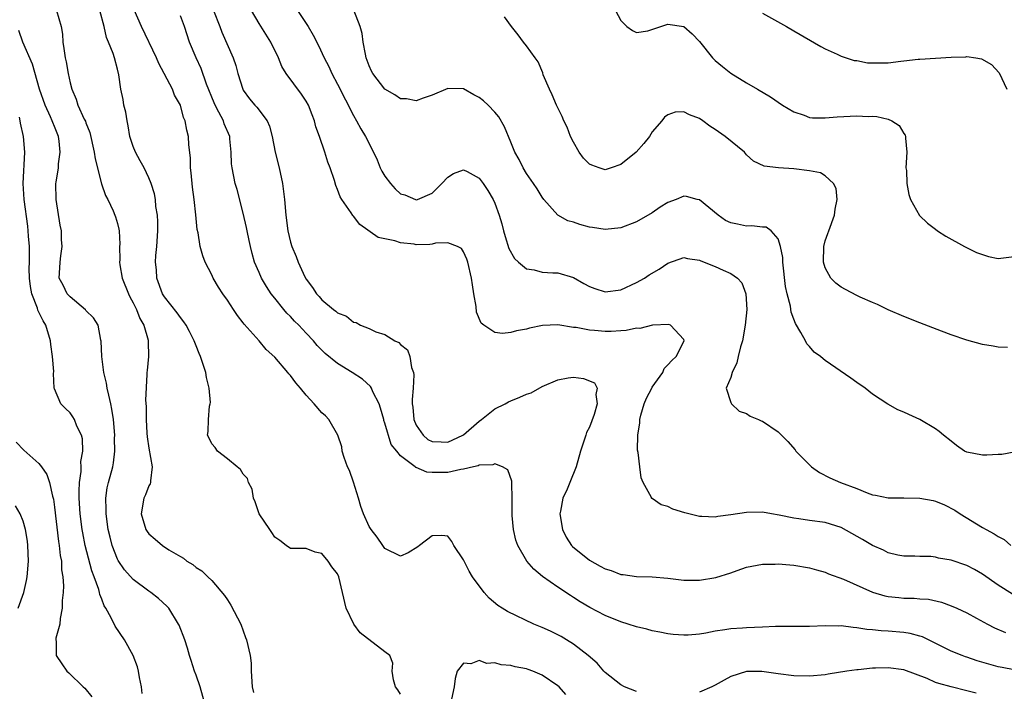
# Model space of a CAD drawing. Units: inches. Extents: x 2601000 to 2604000, y 1515000 to 1518000.
# Drawn here: x 2601249 to 2601374, y 1516004 to 1516090 of the extents above; entities that cross this region are included whole.
import ezdxf

# ---------------------------------------------------------------- set-up
doc = ezdxf.new("R2010")
doc.units = ezdxf.units.IN
doc.header["$MEASUREMENT"] = 0
doc.layers.add('LD26011515_2ft', color=101, linetype='Continuous')

msp = doc.modelspace()

# ---------------------------------------------------------------- linework, layer by layer
at = {"layer": 'LD26011515_2ft'}
for points, elevation in [([(2601253.24, 1516091), (2601253.84, 1516089), (2601254, 1516088), (2601254.07, 1516087), (2601254.2, 1516086.2), (2601254.34, 1516085), (2601254.47, 1516084.47), (2601254.75, 1516083), (2601255, 1516081.84), (2601255.21, 1516081), (2601255.75, 1516079.75), (2601255.98, 1516079), (2601256.79, 1516077.21), (2601256.93, 1516076.93), (2601257, 1516076.72), (2601257.5, 1516075.5), (2601258.05, 1516073), (2601258.15, 1516072.15), (2601258.98, 1516068.98), (2601259.5, 1516067.5), (2601259.76, 1516067), (2601260.44, 1516065.56), (2601260.68, 1516065), (2601260.77, 1516064.77), (2601261, 1516063.95), (2601261.19, 1516063.19), (2601261.22, 1516063), (2601261.29, 1516061.29), (2601261.27, 1516061), (2601261.3, 1516059.3), (2601261.27, 1516059), (2601261.31, 1516058.69), (2601261.61, 1516057), (2601262.4, 1516055), (2601262.59, 1516054.59), (2601263, 1516053.86), (2601263.43, 1516053), (2601263.86, 1516051.86), (2601264.36, 1516051), (2601264.91, 1516049.09), (2601264.92, 1516049), (2601264.91, 1516048.91), (2601264.93, 1516047), (2601264.78, 1516045.22), (2601264.74, 1516045), (2601264.74, 1516044.74), (2601264.55, 1516041.45), (2601264.66, 1516040.66), (2601264.64, 1516039), (2601264.75, 1516037.25), (2601264.79, 1516036.79), (2601265, 1516035.36), (2601265.42, 1516033), (2601265.19, 1516031.19), (2601265.2, 1516031), (2601265.16, 1516030.84), (2601265, 1516030.57), (2601264.57, 1516029.43), (2601264.37, 1516029), (2601264, 1516027), (2601264.62, 1516025), (2601264.77, 1516024.76), (2601265, 1516024.46), (2601265.8, 1516023.8), (2601266.74, 1516023), (2601267.55, 1516022.45), (2601269, 1516021.57), (2601269.38, 1516021.38), (2601269.81, 1516021), (2601270.57, 1516020.57), (2601271, 1516020.19), (2601271.75, 1516019.75), (2601272.49, 1516019), (2601273, 1516018.54), (2601274.62, 1516016.62), (2601275, 1516016.06), (2601275.41, 1516015.41), (2601276.68, 1516013), (2601277.3, 1516011.3), (2601277.41, 1516011), (2601277.88, 1516009), (2601278, 1516008), (2601278.02, 1516007), (2601278.12, 1516005), (2601278.3, 1516004.31)], 8192), ([(2601297, 1516004.06), (2601296.63, 1516004.63), (2601296.34, 1516005), (2601296.12, 1516005.88), (2601295.95, 1516007), (2601296.01, 1516008.01), (2601295.64, 1516009), (2601295, 1516009.47), (2601291.88, 1516011.88), (2601291.07, 1516013), (2601290.09, 1516015), (2601289.6, 1516017), (2601289.14, 1516019), (2601289, 1516019.37), (2601288.28, 1516020.28), (2601287.79, 1516021), (2601287, 1516021.96), (2601286.15, 1516022.15), (2601285, 1516022.62), (2601283.38, 1516022.62), (2601283, 1516022.6), (2601282.45, 1516023), (2601281.64, 1516023.64), (2601281, 1516024.04), (2601280.64, 1516024.64), (2601280.36, 1516025), (2601279.02, 1516027), (2601278.53, 1516028.53), (2601278.3, 1516029), (2601278.14, 1516030.14), (2601277.67, 1516031), (2601277.52, 1516031.52), (2601277, 1516032.07), (2601276.66, 1516032.66), (2601276.21, 1516033), (2601275, 1516034.02), (2601273.74, 1516035), (2601273.44, 1516035.44), (2601273, 1516035.9), (2601272.65, 1516036.65), (2601272.45, 1516037), (2601272.54, 1516037.46), (2601272.56, 1516039), (2601272.71, 1516040.71), (2601272.81, 1516041), (2601272.84, 1516041.16), (2601272.68, 1516043), (2601272.33, 1516044.33), (2601272.24, 1516045), (2601271.57, 1516047), (2601271.41, 1516047.41), (2601271, 1516048.36), (2601270.75, 1516049), (2601270.18, 1516050.18), (2601269.73, 1516051), (2601269.44, 1516051.44), (2601269, 1516051.97), (2601268.59, 1516052.59), (2601267, 1516054.6), (2601266.75, 1516055), (2601266.01, 1516057), (2601265.96, 1516058.04), (2601265.84, 1516059), (2601265.87, 1516059.87), (2601265.99, 1516061), (2601266.13, 1516063), (2601266.14, 1516064.14), (2601266.09, 1516065), (2601265.9, 1516066.1), (2601265.82, 1516067), (2601265.7, 1516067.7), (2601265.3, 1516069), (2601265, 1516069.74), (2601264.39, 1516071), (2601263.91, 1516071.91), (2601263.29, 1516073), (2601263, 1516073.73), (2601262.59, 1516075), (2601262.36, 1516076.36), (2601262.23, 1516077), (2601262.07, 1516078.07), (2601261.83, 1516079), (2601261.72, 1516079.72), (2601261.42, 1516081), (2601261.16, 1516082.84), (2601261, 1516083.54), (2601260.62, 1516085), (2601260.44, 1516085.56), (2601259.86, 1516087), (2601259.59, 1516087.59), (2601259.3, 1516089), (2601258.76, 1516091)], 8194), ([(2601327, 1516004.4), (2601325.47, 1516005), (2601325, 1516005.25), (2601323, 1516006.85), (2601322.84, 1516007), (2601322, 1516008), (2601320.83, 1516009), (2601319, 1516010.42), (2601318.09, 1516011), (2601317.41, 1516011.41), (2601317, 1516011.63), (2601316.07, 1516012.07), (2601315, 1516012.56), (2601313.93, 1516013), (2601310.58, 1516014.58), (2601309.91, 1516015), (2601309.37, 1516015.37), (2601308.28, 1516016.28), (2601307.61, 1516017), (2601306.14, 1516019), (2601305.71, 1516019.71), (2601305, 1516021.15), (2601303.79, 1516023), (2601303.51, 1516023.51), (2601303, 1516024.17), (2601302.26, 1516024.26), (2601301, 1516024.23), (2601299.4, 1516023), (2601299.2, 1516022.8), (2601297.97, 1516022.03), (2601297, 1516021.62), (2601295, 1516022.6), (2601294.75, 1516023), (2601294.03, 1516024.03), (2601293.28, 1516025), (2601293, 1516025.39), (2601292.28, 1516027), (2601291.93, 1516027.93), (2601291.65, 1516029), (2601291.03, 1516031.03), (2601290.5, 1516032.5), (2601290.27, 1516033), (2601289.82, 1516034.18), (2601289.58, 1516035), (2601289.52, 1516035.52), (2601289.01, 1516037), (2601287.88, 1516039), (2601287.46, 1516039.46), (2601287, 1516039.86), (2601286.01, 1516041), (2601285, 1516042.08), (2601284.28, 1516043), (2601283.68, 1516043.68), (2601283, 1516044.61), (2601282.8, 1516044.8), (2601282.65, 1516045), (2601281, 1516046.95), (2601279.89, 1516047.89), (2601279.01, 1516049), (2601277.12, 1516051.12), (2601277, 1516051.32), (2601276.25, 1516052.24), (2601275.77, 1516053), (2601275, 1516054.17), (2601274.4, 1516055), (2601273.85, 1516055.85), (2601273.17, 1516057), (2601273, 1516057.42), (2601272.16, 1516059), (2601271.84, 1516059.84), (2601271.5, 1516061), (2601271.27, 1516062.73), (2601271.15, 1516063.15), (2601270.98, 1516065.02), (2601270.75, 1516067), (2601270.55, 1516068.55), (2601270.38, 1516070.38), (2601270.3, 1516071), (2601270.27, 1516072.27), (2601270.08, 1516073.92), (2601270.04, 1516075), (2601269.82, 1516075.82), (2601269.62, 1516077), (2601269.42, 1516077.42), (2601269.01, 1516079), (2601268.27, 1516080.27), (2601268.01, 1516081), (2601266.27, 1516084.27), (2601265.97, 1516085), (2601264.08, 1516089), (2601263.11, 1516091.11)], 8196), ([(2601273.22, 1516091), (2601274.02, 1516089), (2601274.28, 1516088.28), (2601275.73, 1516085), (2601276.04, 1516084.04), (2601276.31, 1516083), (2601276.93, 1516081), (2601277, 1516080.87), (2601277.8, 1516079.8), (2601278.48, 1516079), (2601278.73, 1516078.73), (2601280.03, 1516077), (2601280.32, 1516076.32), (2601280.67, 1516075), (2601281.06, 1516073), (2601281.56, 1516071), (2601281.99, 1516069), (2601282.23, 1516067), (2601282.41, 1516065), (2601282.68, 1516063), (2601283, 1516061.57), (2601283.17, 1516061), (2601283.73, 1516059.73), (2601283.99, 1516059), (2601284.83, 1516057.17), (2601285, 1516056.87), (2601285.81, 1516055.81), (2601286.29, 1516055), (2601286.65, 1516054.65), (2601287, 1516054.23), (2601288.47, 1516053), (2601288.78, 1516052.78), (2601289, 1516052.56), (2601290.14, 1516052.14), (2601291, 1516051.39), (2601291.35, 1516051.35), (2601291.89, 1516051), (2601293, 1516050.56), (2601293.84, 1516050.16), (2601295, 1516049.8), (2601296.29, 1516049), (2601296.79, 1516048.79), (2601297, 1516048.56), (2601297.87, 1516047.87), (2601298.17, 1516047), (2601298.37, 1516045.63), (2601298.64, 1516045), (2601298.7, 1516044.7), (2601298.6, 1516043), (2601298.46, 1516041.54), (2601298.49, 1516041), (2601298.56, 1516040.56), (2601298.68, 1516039), (2601299, 1516038.28), (2601299.86, 1516037), (2601300.48, 1516036.48), (2601301, 1516036.22), (2601302.15, 1516036.15), (2601303, 1516036.14), (2601304.9, 1516037), (2601305, 1516037.07), (2601307, 1516038.81), (2601307.27, 1516039), (2601309, 1516040.35), (2601310.29, 1516041), (2601310.74, 1516041.26), (2601311, 1516041.39), (2601312.16, 1516041.84), (2601313, 1516042.21), (2601313.59, 1516042.41), (2601315, 1516043.19), (2601317, 1516044.07), (2601318.31, 1516044.31), (2601319, 1516044.38), (2601320.24, 1516044.24), (2601321.65, 1516043.65), (2601322.01, 1516043), (2601321.81, 1516042.19), (2601322, 1516041), (2601321.63, 1516039.63), (2601321, 1516038.05), (2601320.63, 1516037.37), (2601320.55, 1516037), (2601320.35, 1516036.36), (2601319.86, 1516035), (2601319.31, 1516033), (2601318.52, 1516031), (2601318.16, 1516030.16), (2601317.62, 1516029), (2601317.34, 1516027.34), (2601317.25, 1516027), (2601317.6, 1516025), (2601318.06, 1516024.06), (2601318.75, 1516023), (2601318.86, 1516022.86), (2601321, 1516021.12), (2601322.37, 1516020.37), (2601323, 1516020.01), (2601323.79, 1516019.79), (2601325, 1516019.31), (2601325.3, 1516019.3), (2601327, 1516019.05), (2601329, 1516019), (2601331, 1516018.82), (2601333, 1516018.57), (2601335, 1516018.57), (2601337.07, 1516018.93), (2601339, 1516019.51), (2601339.81, 1516019.81), (2601341, 1516020.21), (2601343, 1516020.63), (2601344.63, 1516020.63), (2601345, 1516020.66), (2601346.51, 1516020.51), (2601347, 1516020.48), (2601349, 1516020.16), (2601349.89, 1516019.89), (2601351, 1516019.58), (2601351.39, 1516019.39), (2601353.31, 1516018.69), (2601357, 1516017.07), (2601358.59, 1516016.59), (2601359, 1516016.5), (2601360.35, 1516016.35), (2601361, 1516016.3), (2601362.28, 1516016.28), (2601363, 1516016.22), (2601364.14, 1516016.14), (2601365.77, 1516015.77), (2601367, 1516015.32), (2601367.74, 1516015), (2601369, 1516014.42), (2601370.24, 1516013.76), (2601371.61, 1516013), (2601372.52, 1516012.52), (2601373.9, 1516011.9)], 8200), ([(2601374.8, 1516016.8), (2601373, 1516017.93), (2601371, 1516019.35), (2601369.95, 1516019.95), (2601369, 1516020.42), (2601367, 1516021.1), (2601365.39, 1516021.39), (2601365, 1516021.5), (2601364.43, 1516021.57), (2601363, 1516021.58), (2601362.39, 1516021.61), (2601361, 1516021.61), (2601360.24, 1516021.76), (2601359, 1516022.07), (2601358.39, 1516022.39), (2601357, 1516022.98), (2601355.75, 1516023.75), (2601353, 1516025.28), (2601351, 1516025.89), (2601349, 1516026.15), (2601347.63, 1516026.37), (2601347, 1516026.44), (2601345.15, 1516026.85), (2601344.16, 1516027), (2601343, 1516027.21), (2601341, 1516027.19), (2601339, 1516026.88), (2601337.32, 1516026.68), (2601337, 1516026.59), (2601335.31, 1516026.69), (2601335, 1516026.68), (2601333.14, 1516027.14), (2601331.61, 1516027.61), (2601331, 1516027.95), (2601330.14, 1516028.14), (2601329, 1516028.94), (2601328.95, 1516028.95), (2601328.91, 1516029), (2601328.9, 1516029.1), (2601327.86, 1516031), (2601327.58, 1516031.58), (2601327.42, 1516033), (2601327.19, 1516034.81), (2601327.11, 1516035.11), (2601327.16, 1516037), (2601327.43, 1516038.57), (2601327.41, 1516039), (2601327.54, 1516039.54), (2601327.96, 1516041), (2601328.26, 1516041.73), (2601328.93, 1516043), (2601329, 1516043.12), (2601330.34, 1516045), (2601330.5, 1516045.5), (2601331, 1516045.96), (2601331.47, 1516046.53), (2601332.06, 1516047), (2601333.06, 1516049), (2601333, 1516049.19), (2601331.31, 1516051), (2601331.09, 1516051.09), (2601329.01, 1516051.01), (2601327.43, 1516050.57), (2601327, 1516050.61), (2601325.69, 1516050.31), (2601325, 1516050.29), (2601323.79, 1516050.21), (2601323, 1516050.19), (2601321.67, 1516050.33), (2601321, 1516050.36), (2601319.31, 1516050.69), (2601319, 1516050.72), (2601317, 1516051.03), (2601315.05, 1516050.95), (2601313.38, 1516050.62), (2601313, 1516050.5), (2601311.72, 1516050.28), (2601311, 1516050.07), (2601309.94, 1516049.94), (2601309, 1516050.08), (2601307.6, 1516051), (2601307.25, 1516051.25), (2601306.66, 1516052.66), (2601306.62, 1516053.38), (2601306.32, 1516055), (2601306.14, 1516056.14), (2601306.02, 1516057), (2601305.54, 1516059), (2601305.41, 1516059.41), (2601305, 1516060.32), (2601304.74, 1516060.74), (2601304.24, 1516061), (2601303, 1516061.49), (2601301.44, 1516061.44), (2601301, 1516061.32), (2601300.72, 1516061.28), (2601299, 1516061.24), (2601298.71, 1516061.29), (2601297, 1516061.47), (2601296.28, 1516061.72), (2601294.17, 1516062.17), (2601291.8, 1516063.8), (2601291, 1516064.86), (2601290.93, 1516064.93), (2601290.71, 1516065.29), (2601289.55, 1516067), (2601289.34, 1516067.34), (2601289, 1516068.25), (2601288.77, 1516068.77), (2601288.6, 1516069.4), (2601288.05, 1516071), (2601287.74, 1516071.74), (2601287.36, 1516073), (2601286.69, 1516075), (2601286.24, 1516076.24), (2601286.07, 1516077), (2601285.75, 1516077.75), (2601285.28, 1516079), (2601285, 1516079.48), (2601284.39, 1516080.39), (2601282.44, 1516083), (2601281.91, 1516083.91), (2601281.46, 1516085), (2601280.51, 1516087), (2601279, 1516089.35), (2601278.06, 1516091)], 8202), ([(2601283.91, 1516091), (2601285, 1516089.36), (2601285.26, 1516089), (2601285.9, 1516087.9), (2601286.56, 1516086.56), (2601287.28, 1516085), (2601287.89, 1516083.89), (2601288.28, 1516083), (2601289, 1516081.67), (2601291, 1516077.68), (2601291.4, 1516077), (2601291.96, 1516075.96), (2601292.54, 1516075), (2601293.56, 1516073), (2601294.02, 1516072.02), (2601294.42, 1516071), (2601294.6, 1516070.6), (2601295, 1516069.93), (2601295.7, 1516069), (2601296.32, 1516068.32), (2601297, 1516067.71), (2601297.56, 1516067.56), (2601298.88, 1516067), (2601299, 1516066.96), (2601299.14, 1516067), (2601301, 1516067.79), (2601302.26, 1516069), (2601303, 1516069.84), (2601303.71, 1516070.29), (2601305, 1516070.77), (2601305.46, 1516070.53), (2601307, 1516069.7), (2601307.51, 1516069), (2601308.11, 1516068.11), (2601308.78, 1516067), (2601309, 1516066.51), (2601309.55, 1516065), (2601309.88, 1516063.88), (2601310.08, 1516063), (2601310.29, 1516062.29), (2601310.76, 1516060.76), (2601311.48, 1516059.48), (2601311.98, 1516059), (2601313, 1516058.17), (2601313.97, 1516058.03), (2601315, 1516057.75), (2601316.34, 1516057.66), (2601317, 1516057.64), (2601319, 1516057.05), (2601320.3, 1516056.3), (2601321, 1516055.91), (2601321.68, 1516055.68), (2601323, 1516055.26), (2601325, 1516055.51), (2601327, 1516056.42), (2601328, 1516057), (2601328.61, 1516057.39), (2601329.87, 1516058.13), (2601331, 1516058.87), (2601333, 1516059.59), (2601333.5, 1516059.5), (2601335, 1516059.28), (2601335.19, 1516059.19), (2601337, 1516058.47), (2601338, 1516058), (2601339, 1516057.59), (2601339.82, 1516057), (2601340.39, 1516056.39), (2601340.91, 1516055), (2601341.02, 1516053), (2601340.82, 1516051), (2601340.49, 1516049), (2601340.23, 1516048.23), (2601339.93, 1516047), (2601339.77, 1516046.23), (2601339.15, 1516045), (2601339, 1516044.36), (2601338.41, 1516043), (2601339, 1516041.16), (2601339.07, 1516041), (2601340.07, 1516040.07), (2601341, 1516039.77), (2601341.44, 1516039.44), (2601342.52, 1516039), (2601342.84, 1516038.84), (2601343, 1516038.78), (2601345, 1516037.44), (2601345.42, 1516037), (2601346.22, 1516036.22), (2601347.16, 1516035.16), (2601347.26, 1516035), (2601349, 1516033.23), (2601349.25, 1516033), (2601350.26, 1516032.26), (2601351.59, 1516031.59), (2601352.94, 1516031), (2601355, 1516030.23), (2601356.33, 1516029.67), (2601357, 1516029.44), (2601357.38, 1516029.38), (2601359, 1516029.03), (2601360.97, 1516029.03), (2601363, 1516029.01), (2601364.7, 1516028.7), (2601365, 1516028.63), (2601366.17, 1516028.17), (2601367.48, 1516027.48), (2601368.16, 1516027), (2601371, 1516025.28), (2601371.44, 1516025), (2601372.48, 1516024.48), (2601373, 1516024.13), (2601373.73, 1516023.73), (2601374.6, 1516023)], 8204), ([(2601375, 1516034.84), (2601373.44, 1516034.56), (2601373, 1516034.56), (2601371.54, 1516034.46), (2601371, 1516034.45), (2601369, 1516034.87), (2601368.71, 1516035), (2601367.69, 1516035.69), (2601367, 1516036.25), (2601366.02, 1516037), (2601365.48, 1516037.48), (2601365, 1516037.83), (2601363.02, 1516039.02), (2601361.63, 1516039.63), (2601361, 1516039.92), (2601360.22, 1516040.22), (2601358.95, 1516040.95), (2601357, 1516042.22), (2601356.07, 1516043), (2601355, 1516043.72), (2601354.26, 1516044.26), (2601351, 1516046.53), (2601350.71, 1516046.71), (2601350.37, 1516047), (2601349.59, 1516047.59), (2601349, 1516048.28), (2601348.64, 1516048.64), (2601348.47, 1516049), (2601347.91, 1516050.09), (2601347.22, 1516051.22), (2601347, 1516051.77), (2601346.66, 1516052.66), (2601346.56, 1516053.44), (2601346.15, 1516055), (2601345.94, 1516055.94), (2601345.6, 1516059), (2601345.59, 1516059.59), (2601345.31, 1516061), (2601345, 1516061.98), (2601344.1, 1516063), (2601343.47, 1516063.47), (2601343, 1516063.48), (2601341.65, 1516063.65), (2601341, 1516063.61), (2601339.83, 1516063.83), (2601339, 1516064.02), (2601338.33, 1516064.33), (2601337.38, 1516065), (2601335, 1516066.94), (2601334.72, 1516067), (2601333.35, 1516067.35), (2601333, 1516067.42), (2601332.05, 1516067), (2601331, 1516066.59), (2601330.01, 1516065.99), (2601329, 1516065.29), (2601327, 1516064.15), (2601325, 1516063.4), (2601323, 1516063.17), (2601321.41, 1516063.41), (2601321, 1516063.46), (2601319.79, 1516063.79), (2601319, 1516064.09), (2601318.26, 1516064.26), (2601317, 1516065.01), (2601315.21, 1516067), (2601315, 1516067.26), (2601314.35, 1516068.35), (2601313.91, 1516069), (2601313, 1516070.27), (2601312.57, 1516071), (2601312.08, 1516072.08), (2601311.53, 1516073), (2601311, 1516074.26), (2601310.23, 1516076.23), (2601309.49, 1516077.49), (2601309, 1516078.09), (2601308.12, 1516079), (2601307.54, 1516079.54), (2601307, 1516079.96), (2601306.31, 1516080.31), (2601305, 1516081.04), (2601303, 1516081.12), (2601301, 1516080.25), (2601299.87, 1516079.87), (2601299, 1516079.53), (2601297.77, 1516079.77), (2601297, 1516079.8), (2601296.28, 1516080.28), (2601295, 1516081.01), (2601293.47, 1516083), (2601293.31, 1516083.31), (2601293, 1516084), (2601292.64, 1516085), (2601292.53, 1516085.47), (2601292.24, 1516087), (2601292.1, 1516088.1), (2601291.85, 1516089), (2601291.04, 1516091.04)], 8206), ([(2601324.34, 1516091), (2601325, 1516089.73), (2601325.75, 1516089), (2601326.47, 1516088.47), (2601327, 1516088.24), (2601328.45, 1516088.45), (2601330.11, 1516089), (2601331, 1516089.27), (2601333, 1516088.97), (2601334.06, 1516088.06), (2601335, 1516087.07), (2601336.66, 1516085), (2601336.82, 1516084.82), (2601337, 1516084.66), (2601337.91, 1516083.91), (2601339, 1516083.07), (2601341, 1516081.82), (2601342.36, 1516081), (2601344.04, 1516080.04), (2601345.56, 1516079), (2601347, 1516078.13), (2601348.3, 1516077.7), (2601349, 1516077.42), (2601349.37, 1516077.37), (2601351, 1516077.36), (2601352.49, 1516077.51), (2601355, 1516077.63), (2601356.44, 1516077.56), (2601357, 1516077.57), (2601357.54, 1516077.54), (2601359, 1516077.19), (2601359.46, 1516077), (2601360.41, 1516076.41), (2601361, 1516075.38), (2601361.17, 1516075.17), (2601361.21, 1516075), (2601361.2, 1516074.8), (2601361.35, 1516073), (2601361.26, 1516071), (2601361.31, 1516070.69), (2601361.35, 1516069), (2601361.61, 1516067.61), (2601361.85, 1516067), (2601362.97, 1516064.97), (2601363.99, 1516063.99), (2601365, 1516063.2), (2601365.28, 1516063), (2601366.34, 1516062.34), (2601368.69, 1516061), (2601370.23, 1516060.23), (2601371.74, 1516059.74), (2601373, 1516059.48), (2601375, 1516059.74)], 8210), ([(2601343, 1516090.69), (2601346.07, 1516089), (2601347, 1516088.44), (2601350.43, 1516086.43), (2601351, 1516086.13), (2601352.53, 1516085.47), (2601353, 1516085.23), (2601354.67, 1516084.67), (2601355, 1516084.64), (2601356.37, 1516084.37), (2601357, 1516084.36), (2601358.37, 1516084.37), (2601359, 1516084.38), (2601360.59, 1516084.59), (2601361, 1516084.61), (2601362.82, 1516084.82), (2601363, 1516084.82), (2601367, 1516085.1), (2601368.86, 1516085.14), (2601369, 1516085.17), (2601370.13, 1516085), (2601370.87, 1516084.87), (2601372.15, 1516084.15), (2601373.09, 1516083.09), (2601374.08, 1516081)], 8212), ([(2601375, 1516007.19), (2601373.49, 1516007.49), (2601373, 1516007.57), (2601370.33, 1516008.33), (2601369, 1516008.79), (2601368.84, 1516008.84), (2601368.39, 1516009), (2601367, 1516009.56), (2601363.35, 1516011.35), (2601363, 1516011.47), (2601361.79, 1516011.79), (2601361, 1516011.92), (2601359, 1516012.08), (2601358.12, 1516012.12), (2601357, 1516012.25), (2601356.29, 1516012.29), (2601355, 1516012.53), (2601354.55, 1516012.55), (2601353, 1516012.75), (2601352.74, 1516012.74), (2601351, 1516012.75), (2601349, 1516012.69), (2601346.7, 1516012.7), (2601344.67, 1516012.67), (2601343, 1516012.59), (2601341, 1516012.53), (2601340.47, 1516012.47), (2601339, 1516012.39), (2601338.24, 1516012.24), (2601337, 1516012.07), (2601335.83, 1516011.83), (2601335, 1516011.72), (2601333.58, 1516011.58), (2601333, 1516011.57), (2601331.67, 1516011.67), (2601331, 1516011.74), (2601329.97, 1516011.96), (2601329, 1516012.14), (2601328.33, 1516012.33), (2601327, 1516012.64), (2601325.94, 1516013), (2601325, 1516013.27), (2601323, 1516014.07), (2601321.08, 1516015.08), (2601319.84, 1516015.84), (2601319, 1516016.38), (2601318.61, 1516016.61), (2601317, 1516017.7), (2601315.06, 1516019.06), (2601313.96, 1516019.96), (2601313.05, 1516021), (2601311.89, 1516023), (2601311.65, 1516023.65), (2601311.34, 1516025), (2601311.2, 1516026.8), (2601311.17, 1516027), (2601311.19, 1516029), (2601311.13, 1516030.87), (2601311.16, 1516031.16), (2601310.62, 1516032.62), (2601309.95, 1516033), (2601309, 1516033.37), (2601308.75, 1516033.25), (2601307, 1516033.19), (2601306.88, 1516033.12), (2601306.27, 1516033), (2601305, 1516032.68), (2601304.65, 1516032.65), (2601303, 1516032.28), (2601302.27, 1516032.27), (2601301, 1516032.28), (2601300.33, 1516032.33), (2601299, 1516032.91), (2601298.92, 1516032.92), (2601298.84, 1516033), (2601297, 1516034.37), (2601296.51, 1516035), (2601295.81, 1516035.81), (2601295, 1516038.52), (2601294.87, 1516038.87), (2601294.85, 1516039), (2601294.45, 1516040.45), (2601294.26, 1516041), (2601293.49, 1516042.51), (2601293.3, 1516043), (2601293.19, 1516043.19), (2601292.14, 1516044.14), (2601290.84, 1516045), (2601289, 1516046.13), (2601287.42, 1516047.42), (2601287, 1516047.82), (2601286.41, 1516048.41), (2601285.93, 1516049), (2601285, 1516049.97), (2601284.06, 1516051), (2601283.53, 1516051.53), (2601283, 1516052.1), (2601282.54, 1516052.54), (2601282.15, 1516053), (2601281, 1516054.42), (2601280.55, 1516055), (2601279.94, 1516055.94), (2601279.32, 1516057), (2601279, 1516057.7), (2601278.44, 1516059), (2601278.12, 1516060.12), (2601277.9, 1516061), (2601277.76, 1516061.76), (2601277.49, 1516063), (2601277.42, 1516063.42), (2601277, 1516065.26), (2601276.24, 1516068.24), (2601275.99, 1516069), (2601275.57, 1516071), (2601275.51, 1516071.51), (2601275.47, 1516073), (2601275.31, 1516074.69), (2601275.27, 1516075), (2601274.59, 1516076.59), (2601274.47, 1516077), (2601273.91, 1516078.09), (2601273.41, 1516079), (2601273.28, 1516079.28), (2601272.33, 1516081.67), (2601271.65, 1516083.65), (2601271.01, 1516085), (2601270.17, 1516087), (2601269.51, 1516089), (2601269, 1516090.34)], 8198), ([(2601374.17, 1516048.17), (2601373, 1516048.22), (2601372.35, 1516048.35), (2601371, 1516048.56), (2601369, 1516049.1), (2601367, 1516049.79), (2601365.77, 1516050.23), (2601363, 1516051.28), (2601361, 1516052.1), (2601359, 1516052.97), (2601357.65, 1516053.65), (2601357, 1516053.9), (2601355.42, 1516054.58), (2601355, 1516054.79), (2601353.55, 1516055.55), (2601353, 1516055.82), (2601352.34, 1516056.34), (2601351.72, 1516057), (2601351, 1516058.3), (2601350.77, 1516059), (2601350.8, 1516061), (2601351, 1516061.72), (2601351.34, 1516062.66), (2601351.44, 1516063), (2601352.19, 1516065), (2601352.26, 1516065.74), (2601352.53, 1516067), (2601352.38, 1516068.38), (2601352.06, 1516069), (2601351, 1516069.99), (2601350.37, 1516070.37), (2601349, 1516070.65), (2601347, 1516070.9), (2601345.03, 1516071.03), (2601343.24, 1516071.24), (2601341.87, 1516071.86), (2601341, 1516072.66), (2601340.71, 1516073), (2601338.26, 1516075), (2601337, 1516075.9), (2601336.32, 1516076.32), (2601335.43, 1516077), (2601335, 1516077.3), (2601333.74, 1516077.74), (2601333, 1516078.14), (2601331.91, 1516078.09), (2601331, 1516077.77), (2601330.55, 1516077.45), (2601330.2, 1516077), (2601329, 1516075.58), (2601328.63, 1516075), (2601327.91, 1516074.09), (2601326.96, 1516073), (2601325, 1516071.42), (2601323.76, 1516071), (2601323, 1516070.77), (2601322.27, 1516071), (2601321.33, 1516071.33), (2601321, 1516071.49), (2601320.24, 1516072.24), (2601319.72, 1516073), (2601319, 1516074.26), (2601318.62, 1516075), (2601318.17, 1516076.17), (2601317.77, 1516077), (2601317.56, 1516077.56), (2601316.84, 1516079), (2601316.29, 1516080.29), (2601315.92, 1516081), (2601315.15, 1516082.85), (2601315.08, 1516083.08), (2601314.51, 1516084.51), (2601314.11, 1516085), (2601313, 1516086.52), (2601312.61, 1516087), (2601311.93, 1516087.93), (2601311.12, 1516089), (2601310.22, 1516090.22)], 8208), ([(2601272.09, 1516003), (2601271.51, 1516005), (2601271, 1516006.5), (2601270.81, 1516007), (2601270.38, 1516008.38), (2601270.16, 1516009), (2601269.92, 1516009.92), (2601269.55, 1516011), (2601268.84, 1516012.84), (2601268.77, 1516013), (2601267.54, 1516015), (2601267.28, 1516015.28), (2601266.24, 1516016.24), (2601265.26, 1516017), (2601265, 1516017.17), (2601263, 1516018.64), (2601261.9, 1516019.9), (2601261.09, 1516021.08), (2601261, 1516021.25), (2601260.34, 1516023), (2601260.06, 1516024.06), (2601259.84, 1516025), (2601259.56, 1516027), (2601259.58, 1516027.58), (2601259.52, 1516029), (2601259.69, 1516030.31), (2601259.87, 1516031), (2601260.42, 1516033), (2601260.52, 1516033.48), (2601260.67, 1516035), (2601260.64, 1516036.64), (2601260.65, 1516037), (2601260.49, 1516039), (2601260.3, 1516040.3), (2601260.16, 1516041), (2601259.89, 1516042.11), (2601259.71, 1516043), (2601259.63, 1516043.63), (2601259.27, 1516045), (2601259, 1516047), (2601258.95, 1516048.95), (2601258.91, 1516049.09), (2601258.54, 1516051), (2601257.94, 1516051.94), (2601257, 1516052.88), (2601256.95, 1516052.95), (2601255, 1516054.59), (2601254.63, 1516055), (2601254.09, 1516056.09), (2601253.61, 1516057), (2601253.69, 1516058.31), (2601253.71, 1516059), (2601253.8, 1516059.8), (2601253.99, 1516061), (2601253.9, 1516061.9), (2601253.87, 1516063), (2601253.72, 1516063.72), (2601253.2, 1516067), (2601253.17, 1516069), (2601253.19, 1516069.19), (2601253.49, 1516071), (2601253.5, 1516071.5), (2601253.73, 1516073), (2601253.6, 1516074.4), (2601253.5, 1516075), (2601253, 1516076.25), (2601252.77, 1516076.77), (2601252.71, 1516077), (2601252.5, 1516077.5), (2601251.81, 1516079), (2601251.11, 1516081), (2601250.19, 1516084.19), (2601248.99, 1516087), (2601248.48, 1516088.48)], 8190), ([(2601264.16, 1516004.16), (2601264.05, 1516005), (2601263.81, 1516006.19), (2601263.67, 1516007), (2601263.54, 1516007.54), (2601262.99, 1516008.99), (2601261.88, 1516011), (2601260.73, 1516012.73), (2601260.22, 1516013.78), (2601259.53, 1516015), (2601259.31, 1516015.31), (2601259, 1516016.14), (2601258.75, 1516016.75), (2601258.71, 1516017), (2601258.63, 1516017.37), (2601258.04, 1516019), (2601257.75, 1516019.75), (2601256.91, 1516023), (2601256.58, 1516024.58), (2601256.51, 1516025), (2601256.26, 1516027), (2601256.15, 1516029), (2601256.12, 1516029.88), (2601256.18, 1516031), (2601256.39, 1516032.39), (2601256.38, 1516033), (2601256.34, 1516033.66), (2601256.6, 1516035), (2601256.57, 1516036.56), (2601256.42, 1516037), (2601255.85, 1516038.15), (2601255.54, 1516039), (2601255.35, 1516039.35), (2601255, 1516039.85), (2601254.4, 1516040.4), (2601253.8, 1516041), (2601253, 1516042.89), (2601252.97, 1516043), (2601252.87, 1516044.87), (2601252.9, 1516045.1), (2601252.76, 1516047), (2601252.53, 1516048.53), (2601252.49, 1516049), (2601251.9, 1516051), (2601251.57, 1516051.57), (2601250.9, 1516052.9), (2601250.83, 1516053.17), (2601250.13, 1516055), (2601249.94, 1516055.94), (2601249.83, 1516057), (2601249.79, 1516058.21), (2601249.8, 1516059), (2601249.84, 1516059.84), (2601249.8, 1516061), (2601249.68, 1516062.32), (2601249.66, 1516063), (2601249.59, 1516063.59), (2601249.13, 1516067), (2601249.02, 1516069), (2601249.23, 1516073), (2601249.07, 1516075), (2601248.69, 1516076.69), (2601248.65, 1516077), (2601248.55, 1516077.45)], 8188), ([(2601248.12, 1516036.12), (2601249.1, 1516035.1), (2601251, 1516033.43), (2601251.35, 1516033), (2601252.02, 1516032.02), (2601252.35, 1516031), (2601252.74, 1516029.26), (2601252.87, 1516028.87), (2601253, 1516027.86), (2601253.51, 1516023.51), (2601253.61, 1516023), (2601253.73, 1516021.73), (2601253.88, 1516021), (2601253.9, 1516019.9), (2601254.06, 1516019), (2601254.14, 1516017.86), (2601254.09, 1516017), (2601253.97, 1516015.97), (2601253.98, 1516015), (2601253.7, 1516013.7), (2601253.69, 1516013), (2601253.18, 1516011.18), (2601253.18, 1516011), (2601253.22, 1516010.78), (2601253.22, 1516009), (2601253.92, 1516007.92), (2601254.57, 1516007), (2601254.8, 1516006.8), (2601256.65, 1516005), (2601256.84, 1516004.84), (2601257.74, 1516003.74)], 8186), ([(2601248.37, 1516015), (2601249.08, 1516017), (2601249.45, 1516018.55), (2601249.53, 1516019), (2601249.71, 1516021), (2601249.62, 1516023), (2601249.55, 1516023.55), (2601249.31, 1516025), (2601249, 1516026.07), (2601248.63, 1516027), (2601248.02, 1516028.02)], 8184), ([(2601318.03, 1516004.03), (2601317.18, 1516005), (2601317, 1516005.15), (2601315, 1516006.49), (2601313.83, 1516007), (2601313.21, 1516007.21), (2601313, 1516007.3), (2601311.55, 1516007.55), (2601311, 1516007.73), (2601309.8, 1516007.8), (2601309, 1516008.08), (2601307.98, 1516007.98), (2601307, 1516008.38), (2601305.92, 1516007.92), (2601305, 1516008.04), (2601304.18, 1516007), (2601303.93, 1516006.07), (2601303.82, 1516005), (2601303.46, 1516003.46)], 8194), ([(2601370.2, 1516004.2), (2601369, 1516004.52), (2601367, 1516005.01), (2601365.42, 1516005.42), (2601365, 1516005.58), (2601363.94, 1516006.06), (2601361, 1516007.19), (2601359, 1516007.44), (2601357.37, 1516007.37), (2601357, 1516007.37), (2601355.18, 1516007.18), (2601355, 1516007.17), (2601353.72, 1516007), (2601351.38, 1516006.62), (2601351, 1516006.54), (2601349, 1516006.37), (2601347, 1516006.42), (2601345, 1516006.65), (2601342.95, 1516006.95), (2601341, 1516006.95), (2601339, 1516006.34), (2601338.13, 1516005.87), (2601337, 1516005.21), (2601336.59, 1516005), (2601335, 1516004.32)], 8196)]:
    msp.add_lwpolyline(points, dxfattribs=dict(at, elevation=elevation))

doc.saveas('drawing.dxf')
